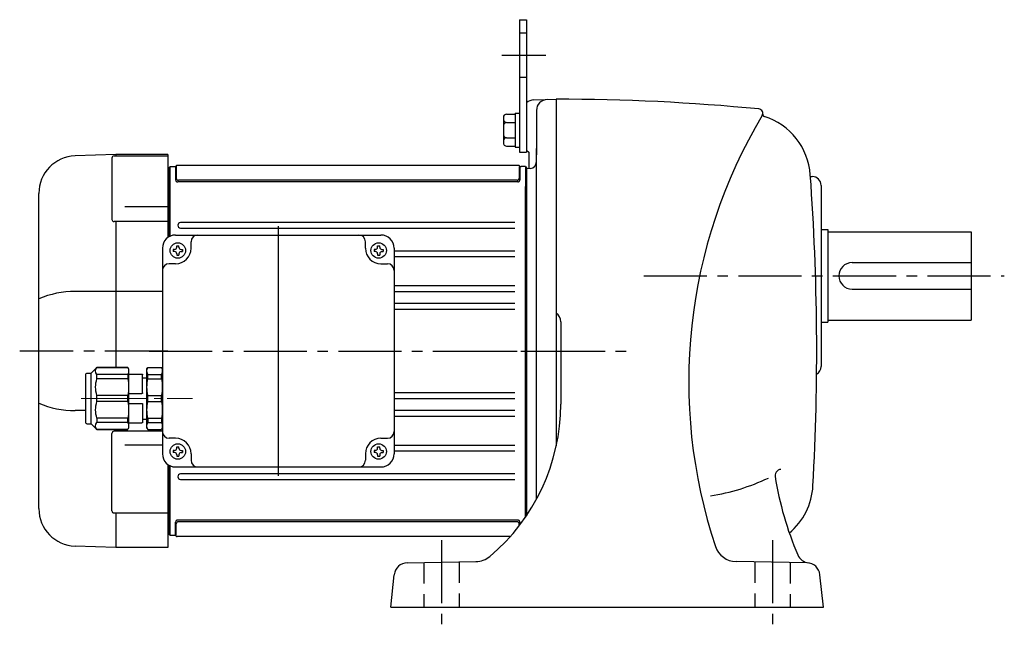
# Model space of a CAD drawing. Extents: x 162 to 1041, y 76 to 880.
# Drawn here: x 171 to 618, y 78 to 354 of the extents above; entities that cross this region are included whole.
import ezdxf

# ---------------------------------------------------------------- set-up
doc = ezdxf.new("R2010")
doc.units = 0
doc.header["$LTSCALE"] = 3
doc.header["$MEASUREMENT"] = 0
for name, pattern in [('HIDDEN2', [4.7625, 3.175, -1.5875]), ('sekkei(A2)', [14.2875, 9.525, -1.5875, 1.5875, -1.5875]), ('一点鎖線', [13, 10, -1, 1, -1])]:
    doc.linetypes.add(name, pattern=pattern)
doc.layers.get('0').update_dxf_attribs({"linetype": 'CONTINUOUS'})
doc.layers.add('CENTER', color=3, linetype='sekkei(A2)')
doc.layers.add('HIDS', color=1, linetype='HIDDEN2')

# ---------------------------------------------------------------- blocks, each defined once
blk = doc.blocks.new('C2BG1216キャプコン-GH用')
for p, q in [((0, 13.5), (0.35, 14.1)), ((0, -13.5), (0, 13.5)), ((6.65, 14.1), (0.35, 14.1)), ((7, 13.5), (6.65, 14.1)), ((7, -13.5), (7, 13.5)), ((15.3, 13.5), (15.65, 14.1)), ((15.3, 13.5), (15.3, -13.5)), ((29.65, 14.1), (15.65, 14.1)), ((15.65, 14.1), (15.65, 14.03)), ((15.65, 14.03), (29.65, 14.03)), ((32.3, 11.45), (29.65, 14.1)), ((29.65, 14.03), (29.65, 14.1)), ((6.65, 10.92), (0.35, 10.92)), ((0.35, 8.93), (0.35, 10.92)), ((6.65, 8.93), (0.35, 8.93)), ((6.65, 8.93), (6.65, 10.92)), ((9, 9.4), (7, 9.4)), ((9, 2.5), (9, 10.75)), ((15.3, 11.05), (9.3, 11.05)), ((15.65, 10.92), (29.65, 10.92)), ((15.65, 10.92), (15.65, 8.93)), ((15.65, 8.93), (29.65, 8.93)), ((29.65, 8.93), (29.65, 10.92)), ((32.3, -11.45), (32.3, 11.45)), ((34.2, 11.45), (32.3, 11.45)), ((34.7, -10.95), (34.7, 10.95)), ((0.35, -1.41), (0.35, 1.41)), ((6.65, 1.41), (0.35, 1.41)), ((6.65, -1.41), (6.65, 1.41)), ((15.3, 2.2), (9.3, 2.2)), ((15.65, -1.41), (15.65, 1.41)), ((15.65, 1.41), (29.65, 1.41)), ((29.65, -1.41), (29.65, 1.41)), ((6.65, -1.41), (0.35, -1.41)), ((9, -2.5), (9, -10.75)), ((15.3, -2.2), (9.3, -2.2)), ((15.65, -1.41), (29.65, -1.41)), ((6.65, -8.93), (0.35, -8.93)), ((0.35, -8.93), (0.35, -10.92)), ((6.65, -10.92), (0.35, -10.92)), ((6.65, -8.93), (6.65, -10.92)), ((9, -9.4), (7, -9.4)), ((15.3, -11.05), (9.3, -11.05)), ((15.65, -8.93), (29.65, -8.93)), ((15.65, -10.92), (15.65, -8.93)), ((15.65, -10.92), (29.65, -10.92)), ((29.65, -8.93), (29.65, -10.92)), ((32.3, -11.45), (29.65, -14.1)), ((34.2, -11.45), (32.3, -11.45)), ((0, -13.5), (0.35, -14.1)), ((6.65, -14.1), (0.35, -14.1)), ((7, -13.5), (6.65, -14.1)), ((15.3, -13.5), (15.65, -14.1)), ((15.65, -14.03), (29.65, -14.03)), ((15.65, -14.1), (15.65, -14.03)), ((29.65, -14.1), (15.65, -14.1)), ((29.65, -14.03), (29.65, -14.1))]:
    blk.add_line(p, q)
for centre, radius, start, end in [((3.83, 12.51), 3.83, 155.4551, 204.5449), ((3.17, 12.51), 3.83, 335.4551, 24.5449), ((18.97, 12.47), 3.67, 154.9182, 205.0818), ((27.93, 12.47), 2.32, 317.8582, 42.1418), ((20.58, 5.17), 20.58, 169.4713, 190.5287), ((-13.58, 5.17), 20.58, 349.4713, 10.5287), ((9.3, 10.75), 0.3, 90, 180), ((35.88, 5.17), 20.58, 169.4713, 190.5287), ((18.17, 5.17), 12.08, 341.8653, 18.1347), ((34.2, 10.95), 0.5, 0, 90), ((9.3, 2.5), 0.3, 180, 270), ((20.58, -5.17), 20.58, 169.4713, 190.5287), ((-13.58, -5.17), 20.58, 349.4713, 10.5287), ((9.3, -2.5), 0.3, 90, 180), ((35.88, -5.17), 20.58, 169.4713, 190.5287), ((18.17, -5.17), 12.08, 341.8653, 18.1347), ((3.83, -12.51), 3.83, 155.4551, 204.5449), ((3.17, -12.51), 3.83, 335.4551, 24.5449), ((9.3, -10.75), 0.3, 180, 270), ((18.97, -12.47), 3.67, 154.9182, 205.0818), ((27.93, -12.47), 2.32, 317.8582, 42.1418), ((34.2, -10.95), 0.5, 270, 0)]:
    blk.add_arc(centre, radius, start, end)
at = {"layer": 'CENTER', "linetype": '一点鎖線', "lineweight": 13}
blk.add_line((36.8, 0), (-13.6, 0), dxfattribs=at)

msp = doc.modelspace()

# ---------------------------------------------------------------- linework, layer by layer
for p, q in [((397.85, 354), (401.05, 354)), ((397.85, 354), (397.85, 294)), ((401.05, 354), (401.05, 294)), ((404.42, 317.73), (414.55, 318)), ((414.55, 318), (414.55, 161.07)), ((405.55, 312.89), (405.55, 292.8)), ((390.55, 309.69), (390.55, 298.31)), ((392.05, 311.19), (395.85, 311.19)), ((395.85, 311.7), (397.85, 311.7)), ((395.85, 311.7), (395.85, 296.3)), ((392.05, 307.44), (395.85, 307.44)), ((392.05, 300.56), (395.85, 300.56)), ((392.05, 296.81), (395.85, 296.81)), ((395.85, 296.3), (397.85, 296.3)), ((401.05, 295), (402.05, 294)), ((405.55, 136.82), (405.55, 295.72)), ((215.02, 293), (196.46, 292.35)), ((213.14, 291.37), (213.14, 263.58)), ((214.14, 292.37), (238.55, 292.37)), ((238.55, 293), (215.05, 293)), ((215.05, 292.37), (215.05, 293)), ((238.55, 293), (238.55, 255.37)), ((397.85, 294), (401.05, 294)), ((402.05, 294), (402.05, 286.59)), ((239.05, 286.99), (238.55, 286.97)), ((239.55, 287.5), (239.05, 287)), ((239.05, 287), (239.05, 255.7)), ((239.05, 286.99), (239.05, 255.7)), ((239.55, 255.95), (239.55, 287.5)), ((239.55, 287.5), (241.47, 287.5)), ((242.05, 287.5), (242.05, 281.52)), ((242.35, 287.7), (242.35, 282.32)), ((397.31, 288), (242.8, 288)), ((397.75, 287.6), (397.75, 282.32)), ((398.05, 287.38), (398.05, 281.52)), ((400.55, 287.5), (398.63, 287.5)), ((400.55, 287.5), (401.05, 287)), ((400.55, 287.5), (400.55, 128.71)), ((401.05, 287), (401.05, 129.44)), ((401.05, 287), (401.05, 129.44)), ((402.81, 286.65), (401.05, 286.5)), ((396.75, 281.32), (243.35, 281.32)), ((529.71, 283), (530.55, 283)), ((397.05, 280.52), (243.05, 280.52)), ((400.55, 128.71), (400.55, 278.5)), ((534.55, 279), (534.55, 197)), ((180.05, 132.64), (180.05, 275.36)), ((219.05, 269.37), (238.55, 269.37)), ((238.55, 262.58), (214.14, 262.58)), ((215.05, 196.6), (215.05, 262.58)), ((395.8, 262.15), (244.3, 262.15)), ((244.3, 259.65), (395.8, 259.65)), ((534.55, 259), (537.55, 259)), ((537.55, 259), (537.55, 217)), ((242.05, 256.5), (335.05, 256.5)), ((537.55, 258), (602.55, 258)), ((602.55, 258), (602.55, 218)), ((236.05, 250.5), (236.05, 157.5)), ((241.55, 250), (240.95, 250)), ((240.95, 250), (240.95, 249)), ((242.55, 251), (242.55, 251.6)), ((242.55, 251.6), (243.55, 251.6)), ((243.55, 251), (243.55, 251.6)), ((244.55, 250), (245.15, 250)), ((245.15, 250), (245.15, 249)), ((249.05, 250.5), (249.05, 253.5)), ((328.05, 250.5), (328.05, 253.5)), ((332.55, 250), (331.95, 250)), ((331.95, 250), (331.95, 249)), ((333.55, 251), (333.55, 251.6)), ((333.55, 251.6), (334.55, 251.6)), ((334.55, 251), (334.55, 251.6)), ((335.55, 250), (336.15, 250)), ((336.15, 250), (336.15, 249)), ((341.05, 250.5), (341.05, 157.5)), ((241.55, 249), (240.95, 249)), ((242.55, 248), (242.55, 247.4)), ((242.55, 247.4), (243.55, 247.4)), ((243.55, 248), (243.55, 247.4)), ((244.55, 249), (245.15, 249)), ((332.55, 249), (331.95, 249)), ((333.55, 248), (333.55, 247.4)), ((333.55, 247.4), (334.55, 247.4)), ((334.55, 248), (334.55, 247.4)), ((335.55, 249), (336.15, 249)), ((395.8, 249.25), (341.05, 249.25)), ((341.05, 246.75), (395.8, 246.75)), ((242.05, 243.5), (239.05, 243.5)), ((335.05, 243.5), (338.05, 243.5)), ((548.55, 244), (602.55, 244)), ((395.8, 233.45), (341.05, 233.45)), ((236.05, 230.98), (196.46, 230.98)), ((341.05, 230.95), (395.8, 230.95)), ((548.55, 232), (602.55, 232)), ((395.8, 225.45), (341.05, 225.45)), ((341.05, 222.95), (395.8, 222.95)), ((416.55, 217.2), (416.55, 179.94)), ((534.55, 217), (537.55, 217)), ((537.55, 218), (602.55, 218)), ((236.05, 197), (236.05, 168)), ((395.8, 185.05), (341.05, 185.05)), ((341.05, 182.55), (395.8, 182.55)), ((201.35, 177.02), (196.46, 177.02)), ((395.8, 177.05), (341.05, 177.05)), ((341.05, 174.55), (395.8, 174.55)), ((213.14, 131.66), (213.14, 166.63)), ((236.05, 167.63), (214.14, 167.63)), ((215.05, 167.63), (215.05, 168.4)), ((219.05, 161.48), (236.05, 161.48)), ((242.05, 164.5), (239.05, 164.5)), ((335.05, 164.5), (338.05, 164.5)), ((395.8, 161.25), (341.05, 161.25)), ((241.55, 159), (240.95, 159)), ((240.95, 159), (240.95, 158)), ((241.55, 158), (240.95, 158)), ((242.55, 160), (242.55, 160.6)), ((242.55, 160.6), (243.55, 160.6)), ((242.55, 157), (242.55, 156.4)), ((242.55, 156.4), (243.55, 156.4)), ((243.55, 160), (243.55, 160.6)), ((243.55, 157), (243.55, 156.4)), ((244.55, 159), (245.15, 159)), ((244.55, 158), (245.15, 158)), ((245.15, 159), (245.15, 158)), ((249.05, 157.5), (249.05, 154.5)), ((328.05, 157.5), (328.05, 154.5)), ((332.55, 159), (331.95, 159)), ((331.95, 159), (331.95, 158)), ((332.55, 158), (331.95, 158)), ((333.55, 160), (333.55, 160.6)), ((333.55, 160.6), (334.55, 160.6)), ((333.55, 157), (333.55, 156.4)), ((333.55, 156.4), (334.55, 156.4)), ((334.55, 160), (334.55, 160.6)), ((334.55, 157), (334.55, 156.4)), ((335.55, 159), (336.15, 159)), ((335.55, 158), (336.15, 158)), ((336.15, 159), (336.15, 158)), ((341.05, 158.75), (395.8, 158.75)), ((238.55, 152.63), (238.55, 115)), ((239.05, 152.3), (239.05, 121)), ((239.05, 152.3), (239.05, 121.01)), ((239.55, 120.5), (239.55, 152.05)), ((242.05, 151.5), (335.05, 151.5)), ((395.8, 148.35), (244.3, 148.35)), ((244.3, 145.85), (395.8, 145.85)), ((214.14, 130.66), (238.55, 130.66)), ((215.05, 115), (215.05, 130.66)), ((242.05, 120.5), (242.05, 126.48)), ((242.35, 120.3), (242.35, 125.68)), ((397.05, 127.48), (242.85, 127.48)), ((396.75, 126.68), (243.35, 126.68)), ((397.75, 124.88), (397.75, 125.68)), ((398.05, 125.27), (398.05, 126.48)), ((238.55, 121.03), (239.05, 121.01)), ((239.05, 121), (239.55, 120.5)), ((241.47, 120.5), (239.55, 120.5)), ((393.69, 120), (242.8, 120)), ((215.02, 115), (196.46, 115.65)), ((238.55, 115), (215.05, 115)), ((346.96, 108.09), (378.13, 108.64)), ((528.14, 108.09), (495.99, 108.65)), ((339.55, 88), (341.1, 102.72)), ((535.55, 88), (534, 102.72)), ((339.55, 88), (535.55, 88))]:
    msp.add_line(p, q)
for centre in [(243.05, 249.5), (334.05, 249.5), (243.05, 158.5), (334.05, 158.5)]:
    msp.add_circle(centre, 3.5)
for centre, radius, start, end in [((404.55, 312.74), 5, 91.5, 134.4334), ((410.55, 312.89), 5, 91.5, 180), ((414.55, -637), 955, 84.48621, 90), ((506.12, 311.59), 2, 329.1338, 84.4864), ((392.05, 309.69), 1.5, 90, 180), ((392.05, 308.94), 1.5, 180, 270), ((709.55, 190), 235, 149.1334, 198.4878), ((509.09, 311.16), 1, 171.7265, 252.4371), ((499.73, 281.6), 30, 4.1593, 72.4369), ((392.05, 305.94), 1.5, 90, 180), ((392.05, 302.06), 1.5, 180, 270), ((392.05, 299.06), 1.5, 90, 180), ((392.05, 298.31), 1.5, 180, 270), ((197.05, 275.36), 17, 92, 180), ((214.14, 291.37), 1, 90, 180), ((241.47, 288.5), 1, 270, 311.4096), ((242.8, 287), 1, 90, 131.4096), ((397.31, 287), 1, 48.5904, 90), ((398.63, 288.5), 1, 228.5904, 270), ((402.55, 289.64), 3, 275.0003, 0), ((243.05, 281.52), 1, 180, 270), ((243.35, 282.32), 1, 180, 270), ((396.75, 282.32), 1, 270, 0), ((397.05, 281.52), 1, 270, 0), ((-567.45, 204), 1100, 356.81869, 4.15915), ((530.55, 279), 4, 0, 90), ((214.14, 263.58), 1, 180, 270), ((244.3, 260.9), 1.25, 90, 270), ((242.05, 250.5), 6, 90, 180), ((252.05, 253.5), 3, 90, 180), ((325.05, 253.5), 3, 0, 90), ((335.05, 250.5), 6, 0, 90), ((241.55, 251), 1, 270, 0), ((242.05, 250.5), 7, 270, 0), ((244.55, 251), 1, 180, 270), ((335.05, 250.5), 7, 180, 270), ((332.55, 251), 1, 270, 0), ((335.55, 251), 1, 180, 270), ((241.55, 248), 1, 0, 90), ((244.55, 248), 1, 90, 180), ((332.55, 248), 1, 0, 90), ((335.55, 248), 1, 90, 180), ((239.05, 240.5), 3, 90, 180), ((338.05, 240.5), 3, 0, 90), ((548.55, 238), 6, 90, 270), ((196.71, 187.31), 43.67, 90.3267, 112.4209), ((411.55, 217.2), 5, 0, 53.1335), ((530.55, 197), 4, 299.0721, 0), ((196.71, 220.69), 43.67, 247.5791, 269.6733), ((326.55, 179.94), 90, 309.9815, 359.9999), ((214.14, 166.63), 1, 90, 180), ((239.05, 167.5), 3, 180, 270), ((338.05, 167.5), 3, 270, 0), ((242.05, 157.5), 7, 0, 90), ((335.05, 157.5), 7, 90, 180), ((242.05, 157.5), 6, 180, 270), ((241.55, 160), 1, 270, 0), ((241.55, 157), 1, 0, 90), ((244.55, 160), 1, 180, 270), ((244.55, 157), 1, 90, 180), ((332.55, 160), 1, 270, 0), ((332.55, 157), 1, 0, 90), ((335.55, 160), 1, 180, 270), ((335.55, 157), 1, 90, 180), ((335.05, 157.5), 6, 270, 0), ((252.05, 154.5), 3, 180, 270), ((325.05, 154.5), 3, 270, 0), ((244.3, 147.1), 1.25, 90, 270), ((516.67, 147.44), 3, 96.2437, 193.9017), ((468.32, 237.07), 100, 279.2525, 295.0585), ((661.8, 170.89), 150, 189.0871, 203.2643), ((500.88, 144.62), 30.02, 309.8785, 356.8189), ((197.05, 132.64), 17, 180, 268), ((214.14, 131.66), 1, 180, 270), ((243.05, 126.48), 1, 90, 180), ((243.35, 125.68), 1, 90, 180), ((396.75, 125.68), 1, 0, 90), ((397.05, 126.48), 1, 0, 90), ((241.47, 119.5), 1, 48.5904, 90), ((242.8, 121), 1, 228.5904, 270), ((496.16, 118.65), 10, 198.4876, 269.0004), ((529.52, 114.02), 6.02, 203.2641, 262.9087), ((347.07, 102.09), 6, 91.0001, 174.0001), ((377.96, 118.64), 10, 270.9999, 309.9817), ((528.04, 102.09), 6, 5.9999, 89.0003)]:
    msp.add_arc(centre, radius, start, end)
at = {"layer": 'CENTER'}
for p, q in [((389.82, 338), (409.82, 338)), ((288.55, 260.47), (288.55, 147.53)), ((288.55, 245.5), (288.55, 156.46)), ((454.18, 238), (617.55, 238)), ((238.55, 204), (171.38, 204)), ((230.07, 204), (412.93, 204)), ((365.19, 204), (448.58, 204)), ((362.55, 118.36), (362.55, 78)), ((512.55, 118.36), (512.55, 78))]:
    msp.add_line(p, q, dxfattribs=at)
at = {"layer": 'HIDS'}
for p, q in [((397.85, 348), (401.05, 348)), ((397.85, 328), (401.05, 328)), ((354.55, 108.23), (354.55, 88)), ((370.55, 108.5), (370.55, 88)), ((504.55, 108.5), (504.55, 88)), ((520.55, 108.23), (520.55, 88))]:
    msp.add_line(p, q, dxfattribs=at)

# ---------------------------------------------------------------- block references
at = {"xscale": -1}
msp.add_blockref('C2BG1216キャプコン-GH用', (236.05, 182.5), dxfattribs=at)

doc.saveas('drawing.dxf')
